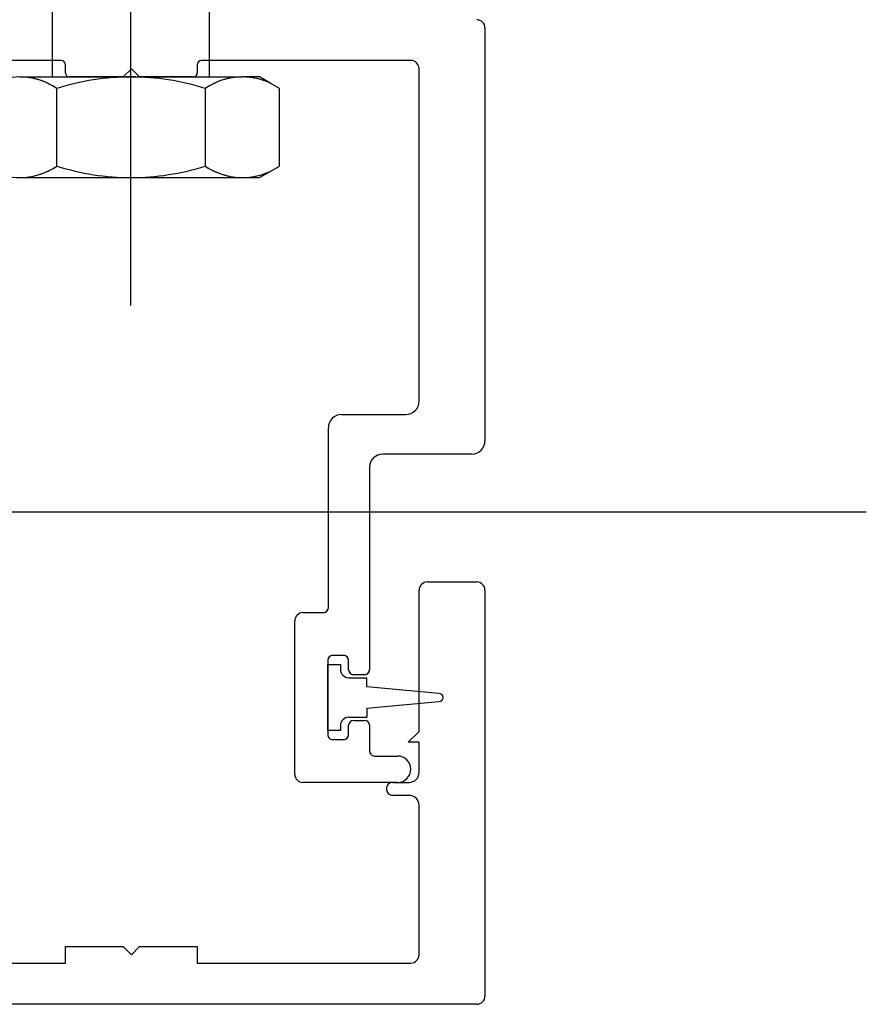
# Model space of a CAD drawing. Units: millimetres. Extents: x 11 to 320, y -81 to 74.
# Drawn here: x 21 to 21, y 39 to 39 of the extents above; entities that cross this region are included whole.
import ezdxf

# ---------------------------------------------------------------- set-up
doc = ezdxf.new("R2010")
doc.units = ezdxf.units.MM
doc.layers.add('planta tipo', color=7, linetype='Continuous')

msp = doc.modelspace()

# ---------------------------------------------------------------- linework, layer by layer
at = {"layer": 'planta tipo', "ltscale": 0.1}
for p, q in [((20.8262766736575, 38.67881697374699), (20.82627667365773, 38.64799173749591)), ((20.83581417306959, 38.64799173749591), (20.83581454760792, 38.67881696143061)), ((20.82429612955775, 38.64799173749591), (20.83106133761567, 38.64799173749591)), ((20.83106133761407, 38.64799173749591), (20.83781596455037, 38.64799173749591)), ((20.83106143575469, 38.64799173749591), (20.83781606269145, 38.64799173749591)), ((20.83885785735447, 38.64799173861232), (20.83781281246092, 38.64799173861232)), ((20.83953334078251, 38.64760174789038), (20.83885785735447, 38.64799173861232)), ((20.82654758837953, 38.64258588804435), (20.82654758837953, 38.64729339517319)), ((20.83556081175243, 38.64729339517319), (20.83556081175243, 38.64258588804435)), ((20.840067423439, 38.64729339498084), (20.83953334078251, 38.64760174789038)), ((20.84006742343922, 38.64258588823671), (20.840067423439, 38.64729339498084)), ((20.83953333983027, 38.64227753487151), (20.84006742343922, 38.64258588823671)), ((20.82429612824103, 38.64188754481941), (20.83106133629917, 38.64188754481941)), ((20.82429622638188, 38.64188754481941), (20.83106143444002, 38.64188754481941)), ((20.83106133629735, 38.64188754481941), (20.83781596323365, 38.64188754481941)), ((20.83781596323365, 38.64188754481941), (20.83885785735447, 38.64188754481941)), ((20.83781606137427, 38.64188754481941), (20.83885795549531, 38.64188754481941)), ((20.83885785735447, 38.64188754481941), (20.83953333983027, 38.64227753487151)), ((20.83885795549531, 38.64188754481941), (20.83953343797089, 38.64227753487151))]:
    msp.add_line(p, q, dxfattribs=at)
at = {"layer": 'planta tipo'}
for p, q in [((20.83104557458478, 38.63412387244628), (20.83104557458478, 38.67893240869765)), ((20.85254187694704, 38.65096476022521), (20.85254187694704, 38.62591038050144)), ((20.85254187694682, 38.65096476022475), (20.85254187694682, 38.62591038050098)), ((20.82681808892926, 38.6489925568508), (20.76540868489269, 38.6489925568508)), ((20.82681808892903, 38.6489925568508), (20.76540868489224, 38.6489925568508)), ((20.84803818985029, 38.6489925568508), (20.83533306000027, 38.6489925568508)), ((20.84803818984983, 38.6489925568508), (20.83533306000027, 38.6489925568508)), ((20.82707229704533, 38.64824594561199), (20.82707229704533, 38.64873834873472)), ((20.82707229704488, 38.64824594561154), (20.82707229704488, 38.64873834873427)), ((20.83107557446488, 38.64849214717381), (20.83057516478721, 38.64799173749591)), ((20.83107557446442, 38.64849214717336), (20.83057516478675, 38.64799173749591)), ((20.83157598414232, 38.64799173749637), (20.83107557446488, 38.64849214717381)), ((20.83157598414209, 38.64799173749591), (20.83107557446442, 38.64849214717336)), ((20.83507885188419, 38.64873834873472), (20.83507885188419, 38.64824594561199)), ((20.83507885188396, 38.64873834873427), (20.83507885188396, 38.64824594561154)), ((20.8485385995275, 38.62831234695344), (20.84853859952773, 38.64849214717336)), ((20.84853859952727, 38.62831234695298), (20.84853859952727, 38.64849214717336)), ((20.83057516478721, 38.64799173749591), (20.82732650516164, 38.64799173749591)), ((20.83057516478675, 38.64799173749591), (20.82732650516118, 38.64799173749591)), ((20.83482464376812, 38.64799173749591), (20.83157598414232, 38.64799173749637)), ((20.83482464376789, 38.64799173749591), (20.83157598414209, 38.64799173749591)), ((20.84383474855986, 38.62751169146944), (20.84773794404373, 38.62751169146944)), ((20.8438347485594, 38.62751169146898), (20.84773794404327, 38.62751169146898)), ((20.84303409307586, 38.61579209682398), (20.84303409307586, 38.62671103598544)), ((20.8430340930754, 38.61579209682353), (20.84303409307563, 38.62671103598544)), ((20.85174122146304, 38.62510972501744), (20.84633679694707, 38.62510972501789)), ((20.85174122146282, 38.62510972501744), (20.84633679694662, 38.62510972501744)), ((20.84553614146307, 38.62430906953389), (20.84553614146307, 38.61202901604977)), ((20.84553614146262, 38.62430906953344), (20.84553614146262, 38.61202901604932)), ((20.8276522105366, 38.62159832718547), (20.61646874948565, 38.62159832718547)), ((20.87569153954064, 38.62159832718547), (20.66450807848969, 38.62159832718547)), ((20.84903900920517, 38.61735245995354), (20.8520414672696, 38.61735245995354)), ((20.84903900920472, 38.61735245995354), (20.85204146726937, 38.61735245995354)), ((20.84853859952773, 38.60827541118945), (20.84853859952773, 38.61685205027609)), ((20.84853859952727, 38.608275411189), (20.84853859952727, 38.61685205027609)), ((20.85254187694704, 38.61685205027609), (20.85254187694704, 38.59223189414664)), ((20.85254187694682, 38.61685205027609), (20.85254187694682, 38.59223189414664)), ((20.84149283126931, 38.61549185101742), (20.84273384726953, 38.61549185101742)), ((20.84149283126908, 38.61549185101742), (20.84273384726907, 38.61549185101697)), ((20.84099242159209, 38.60569382953329), (20.84099242159209, 38.61499144133998)), ((20.84099242159164, 38.60569382953329), (20.84099242159164, 38.61499144133998)), ((20.84299406030163, 38.61258947488844), (20.84299406030163, 38.60809579598529)), ((20.84299406030141, 38.61258947488798), (20.84299406030141, 38.60809579598529)), ((20.84396485507591, 38.61288972069499), (20.84329430610819, 38.61288972069499)), ((20.84396485507568, 38.61288972069499), (20.84329430610774, 38.61288972069499)), ((20.84426510088247, 38.61202901604977), (20.84426510088224, 38.61258947488844)), ((20.84426510088224, 38.61202901604932), (20.84426510088201, 38.61258947488798)), ((20.84299406030141, 38.61234427414732), (20.84376549729723, 38.61234427414732)), ((20.84299406030141, 38.60834099672778), (20.84299406030141, 38.61234427414732)), ((20.84376549729723, 38.61234427414732), (20.84376549729723, 38.61204402834076)), ((20.84426590697421, 38.61154361866332), (20.84536338150747, 38.61154361866332)), ((20.84523589565651, 38.61172877024322), (20.8445653466888, 38.61172877024322)), ((20.84523589565629, 38.61172877024322), (20.84456534668857, 38.61172877024322)), ((20.84536338150747, 38.61099316801804), (20.84536338150747, 38.61154361866332)), ((20.84974959094689, 38.61059284027627), (20.84536338150747, 38.61099316801804)), ((20.84536338150747, 38.60969210285705), (20.84974959094689, 38.61009243059883)), ((20.84536338150747, 38.60969210285705), (20.84536338150747, 38.60914165221178)), ((20.84426590697421, 38.60914165221178), (20.84536338150747, 38.60914165221178)), ((20.8445653466888, 38.60895650063006), (20.84523589565651, 38.60895650063006)), ((20.84456534668857, 38.60895650063006), (20.84523589565629, 38.60895650063006)), ((20.84376549729723, 38.60834099672778), (20.84299406030141, 38.60834099672778)), ((20.84376549729723, 38.60864124253433), (20.84376549729723, 38.60834099672778)), ((20.84426510088247, 38.60809579598529), (20.84426510088247, 38.6086562548235)), ((20.84426510088201, 38.60809579598529), (20.84426510088224, 38.6086562548235)), ((20.84553614146307, 38.6086562548235), (20.84553614146307, 38.60709497663041)), ((20.84553614146262, 38.6086562548235), (20.84553614146262, 38.6070949766295)), ((20.84788806694723, 38.60762487860896), (20.84853859952773, 38.60827541118945)), ((20.84788806694678, 38.6076248786085), (20.84853859952727, 38.608275411189)), ((20.84329430610819, 38.60779555017874), (20.84396485507591, 38.60779555017874)), ((20.84329430610774, 38.60779555017828), (20.84396485507568, 38.60779555017828)), ((20.84853859952773, 38.60762487860896), (20.84788806694723, 38.60762487860896)), ((20.84853859952727, 38.6076248786085), (20.84788806694678, 38.6076248786085)), ((20.84853859952773, 38.60579391146896), (20.84853859952773, 38.60762487860896)), ((20.84853859952727, 38.60579391146851), (20.84853859952727, 38.6076248786085)), ((20.84583638726963, 38.6067947308234), (20.84723753436629, 38.60679473082385)), ((20.84583638726917, 38.6067947308234), (20.84723753436606, 38.6067947308234)), ((20.84723753436629, 38.60519341985585), (20.84149283126953, 38.60519341985585)), ((20.84723753436606, 38.60519341985585), (20.84149283126908, 38.60519341985585)), ((20.84694977337767, 38.60519341985585), (20.84793810791484, 38.60519341985585)), ((20.84694977337745, 38.60519341985585), (20.84793810791462, 38.60519341985585)), ((20.84793810791484, 38.60440537469597), (20.84694977338108, 38.60440537469597)), ((20.84793810791462, 38.60440537469552), (20.84694977338086, 38.60440537469552)), ((20.84853859952773, 38.59473394253385), (20.84853859952773, 38.60380488308286)), ((20.84853859952727, 38.5947339425334), (20.84853859952727, 38.60380488308286)), ((20.82707229704533, 38.59423353285641), (20.82707229704533, 38.59523435221129)), ((20.82707229704533, 38.59523435221129), (20.83057516478743, 38.59523435221129)), ((20.82707229704511, 38.59423353285595), (20.82707229704511, 38.59523435221084)), ((20.82707229704511, 38.59523435221084), (20.83057516478698, 38.59523435221084)), ((20.83057516478743, 38.59523435221129), (20.83107557446488, 38.59473394253385)), ((20.83057516478698, 38.59523435221084), (20.83107557446442, 38.5947339425334)), ((20.83107557446488, 38.59473394253385), (20.83157598414232, 38.59523435221129)), ((20.83107557446442, 38.5947339425334), (20.83157598414209, 38.59523435221084)), ((20.83157598414232, 38.59523435221129), (20.83507885188442, 38.59523435221129)), ((20.83157598414209, 38.59523435221084), (20.83507885188419, 38.59523435221084)), ((20.83507885188442, 38.59523435221129), (20.83507885188442, 38.59423353285641)), ((20.83507885188419, 38.59523435221084), (20.83507885188419, 38.59423353285595)), ((20.76490827521525, 38.59423353285641), (20.82707229704533, 38.59423353285641)), ((20.76490827521502, 38.59423353285595), (20.82707229704511, 38.59423353285595)), ((20.83507885188442, 38.59423353285641), (20.84803818985029, 38.59423353285641)), ((20.83507885188419, 38.59423353285595), (20.84803818984983, 38.59423353285595)), ((20.8520414672696, 38.59173148446919), (20.72561803467374, 38.59173148446919)), ((20.85204146726937, 38.59173148446919), (20.72561803467352, 38.59173148446919))]:
    msp.add_line(p, q, dxfattribs=at)
for centre, radius, start, end in [((20.85204146726983, 38.65096476022521), 0.0005004096774428035, 0, 90), ((20.85204146726937, 38.65096476022475), 0.0005004096774428035, 0, 90), ((20.82681808892926, 38.64873834873472), 0.0002542081160754606, 0, 90), ((20.82681808892858, 38.64873834873472), 0.0002542081163028342, 359.9999998974992, 89.99999989749922), ((20.83533306000027, 38.64873834873427), 0.0002542081165302079, 90, 179.9999998974992), ((20.83533306000027, 38.64873834873427), 0.0002542081165302079, 90, 180), ((20.84803818985029, 38.64849214717336), 0.0005004096774428035, 0, 90), ((20.84803818984983, 38.64849214717336), 0.0005004096774428035, 0, 90), ((20.82732650516141, 38.64824594561244), 0.0002542081165302079, 180.0000001025008, 270.0000000512504), ((20.82732650516073, 38.64824594561199), 0.0002542081160754606, 180.0000001025008, 270.0000001025008), ((20.83482464376812, 38.64824594561199), 0.0002542081160754606, 270, 0), ((20.83482464376812, 38.64824594561154), 0.0002542081158480869, 269.9999999487496, 0), ((20.8477379440435, 38.62831234695344), 0.0008006554839994351, 270.0000000162714, 0), ((20.84773794404327, 38.62831234695298), 0.0008006554839994351, 270, 0), ((20.84383474855986, 38.62671103598544), 0.0008006554839994351, 90, 180), ((20.8438347485594, 38.62671103598544), 0.0008006554837720614, 90, 180), ((20.85174122146304, 38.62591038050098), 0.0008006554839994351, 270, 3.254282483423586e-08), ((20.85174122146304, 38.62591038050098), 0.0008006554837720614, 269.9999999837286, 0), ((20.84633679694707, 38.62430906953389), 0.0008006554839994351, 90, 180), ((20.84633679694662, 38.62430906953389), 0.0008006554835446877, 90, 180.0000000325428), ((20.84903900920517, 38.61685205027609), 0.0005004096774428035, 90, 180), ((20.84903900920472, 38.61685205027609), 0.0005004096774428035, 90, 180), ((20.8520414672696, 38.61685205027609), 0.0005004096774428035, 0, 90), ((20.85204146726937, 38.61685205027609), 0.0005004096774428035, 0, 90), ((20.84149283126953, 38.61499144133998), 0.0005004096774428035, 90.00000002602901, 180), ((20.84149283126908, 38.61499144133998), 0.0005004096774428035, 90, 180), ((20.84273384726953, 38.61579209682353), 0.0003002458061018842, 270, 8.678955125927915e-08), ((20.84273384726907, 38.61579209682353), 0.0003002458065566316, 270, 0), ((20.84329430610819, 38.61258947488844), 0.0003002458065566316, 90, 180), ((20.84329430610796, 38.61258947488844), 0.0003002458065566316, 90.00000004339473, 180.0000000867896), ((20.84396485507591, 38.61258947488844), 0.0003002458063292579, 0, 90), ((20.84396485507523, 38.61258947488844), 0.0003002458067840053, 359.9999999132104, 89.99999991322348), ((20.84426590697421, 38.61204402834076), 0.0005004096774327816, 180, 269.9999999983324), ((20.84456534668902, 38.61202901604977), 0.0003002458065566316, 180, 269.9999999566052), ((20.84456534668834, 38.61202901604932), 0.0003002458061018842, 180, 270.0000000433948), ((20.84523589565651, 38.61202901604977), 0.0003002458065566316, 270, 0), ((20.84523589565651, 38.61202901604932), 0.0003002458061018842, 269.9999999566052, 0), ((20.84974959094689, 38.61034263543755), 0.0002502048387163908, 270, 90), ((20.84426590697421, 38.60864124253433), 0.0005004096774327816, 90, 180), ((20.84456534668902, 38.6086562548235), 0.0003002458065566316, 90.00000004339473, 180), ((20.84456534668857, 38.6086562548235), 0.0003002458063292579, 90, 180), ((20.84523589565651, 38.60865625482305), 0.0003002458070113789, 8.678955125927915e-08, 90), ((20.84523589565629, 38.6086562548235), 0.0003002458065566316, 0, 90), ((20.84329430610819, 38.60809579598484), 0.0003002458065566316, 179.9999999132104, 270), ((20.84329430610796, 38.60809579598484), 0.0003002458065566316, 179.9999999132104, 269.9999999566052), ((20.84396485507591, 38.60809579598529), 0.0003002458065566316, 270, 0), ((20.84396485507523, 38.60809579598484), 0.0003002458065566316, 270.0000000867765, 8.678955125927915e-08), ((20.84583638726986, 38.60709497662995), 0.0003002458067840053, 179.9999999132104, 269.9999999566052), ((20.84583638726895, 38.6070949766295), 0.0003002458063292579, 180, 270.0000000433948), ((20.84723753436629, 38.60599407533985), 0.0008006554839994351, 270, 90), ((20.84723753436606, 38.60599407533985), 0.0008006554835446877, 270, 90), ((20.84149283126953, 38.60569382953329), 0.0005004096774428035, 180, 270), ((20.84149283126908, 38.60569382953329), 0.0005004096774428035, 180, 270), ((20.84793810791462, 38.60579391146896), 0.0006004916131132632, 270.0000000216909, 0), ((20.84793810791462, 38.60579391146851), 0.0006004916126585158, 270, 0), ((20.84694977337767, 38.60479942269652), 0.0003939971592050707, 90, 180.0073934205227), ((20.84694977337767, 38.60479942269652), 0.0003939971594325618, 90.00000003306393, 180.0073935527784), ((20.84694977338108, 38.60479937185531), 0.000393997159335413, 180, 270), ((20.84694977338063, 38.6047993718544), 0.0003939971588806657, 180, 270.0000000330639), ((20.84793810791462, 38.60380488308286), 0.0006004916131132632, 0, 89.99999997830913), ((20.84793810791462, 38.60380488308286), 0.0006004916126585158, 0, 90), ((20.84803818985029, 38.59473394253385), 0.0005004096774428035, 270, 0), ((20.84803818984983, 38.5947339425334), 0.0005004096774428035, 270, 0), ((20.8520414672696, 38.59223189414664), 0.0005004096774428035, 270, 0), ((20.85204146726937, 38.59223189414664), 0.0005004096774428035, 270, 0)]:
    msp.add_arc(centre, radius, start, end, dxfattribs=at)
at = {"layer": 'planta tipo', "ltscale": 0.1}
for centre, radius, start, end in [((20.82429428253658, 38.64400725993895), 0.003984478886830855, 55.56153288344024, 115.5615251597296), ((20.82429428385262, 38.64400725903673), 0.003984478886674269, 55.56155582783155, 89.9734592349845), ((20.83105420138327, 38.63310133835833), 0.01489040084760626, 89.9725409666336, 107.6169719842344), ((20.83105420138213, 38.63310133835787), 0.01489040084808864, 72.38302801545991, 89.97254096839232), ((20.83105429952298, 38.63310133835787), 0.01489040084801983, 72.38302801629703, 89.97254096926517), ((20.8378141175956, 38.6440072599394), 0.003984478886395218, 64.43847484041117, 124.4384671229593), ((20.83781411891277, 38.64400725903718), 0.003984478886189004, 89.97346020604529, 124.4384441731556), ((20.83781421705362, 38.64400725903627), 0.003984478887098604, 89.97346020277537, 124.4384441684603), ((20.83781411759492, 38.64400725993985), 0.003984478886215582, 64.4384748287339, 90.01876749078623), ((20.82429428253613, 38.64587202327769), 0.003984478886286334, 244.438490029165, 304.4384671293487), ((20.82429428253658, 38.6458720232786), 0.003984478886663561, 270.0265407552058, 304.4384441603807), ((20.82429438067766, 38.64587202327905), 0.003984478887038606, 270.0265407519358, 304.4384441566883), ((20.83105420006541, 38.65677794395791), 0.01489040084851641, 252.38302802152, 270.0274590386165), ((20.83105429820625, 38.656777943957), 0.01489040084760692, 252.383028021298, 270.0274590386165), ((20.83105420006677, 38.65677794395654), 0.01489040084717352, 270.0274590263707, 287.6169719792333), ((20.83781411759583, 38.6458720232786), 0.003984478887088024, 235.5615328780519, 295.561509973911), ((20.83781411759514, 38.6458720232786), 0.003984478886644173, 235.5615558423245, 270.0265398070344), ((20.83781411759628, 38.64587202327905), 0.00398447888710681, 270.0265397906848, 295.5615099652066), ((20.83781421573667, 38.64587202327905), 0.003984478887204917, 270.0265397939547, 295.5615099681544)]:
    msp.add_arc(centre, radius, start, end, dxfattribs=at)

doc.saveas('drawing.dxf')
